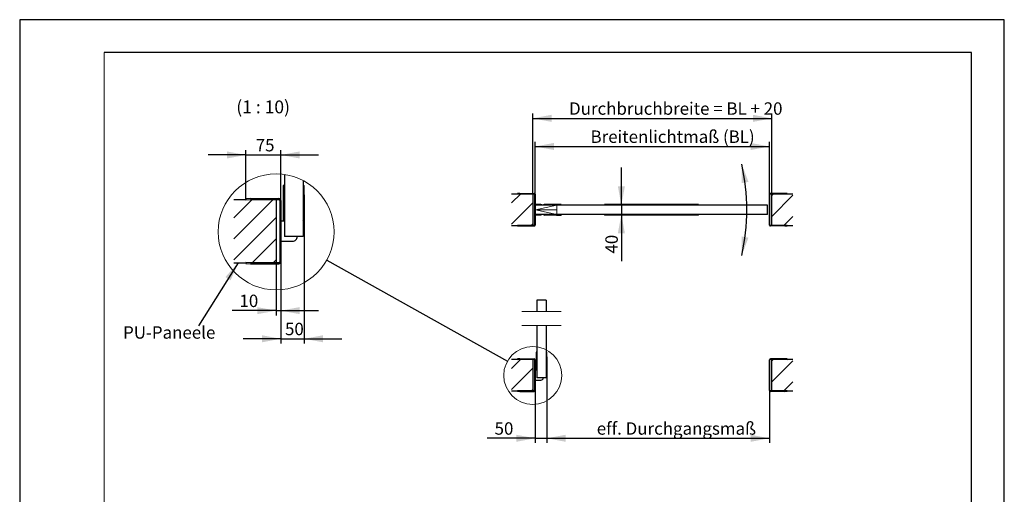
# Paper-space layout 'Blatt1 DE' of a CAD drawing. Units: millimetres. Extents: x 0 to 210, y 0 to 297.
# Drawn here: x 0 to 210, y 196 to 297 of the extents above; entities that cross this region are included whole.
import ezdxf
from ezdxf.lldxf.tags import DXFTag

# ---------------------------------------------------------------- set-up
doc = ezdxf.new("R2010")
doc.units = ezdxf.units.MM
doc.linetypes.add('SLD-Durchgehend', pattern=[0])
doc.layers.add('BEMAßUNG1', color=7, linetype='SLD-Durchgehend')
doc.layers.add('RAHMEN025', color=7, linetype='SLD-Durchgehend')
doc.styles.add('SLDTEXTSTYLE0', font='TXT', dxfattribs={"width": 0.605})
tags = doc.linetypes.add('SLD-Gestrichelt', pattern=[1.905, 1.27, -0.635]).pattern_tags.tags
tags[6:7] = [DXFTag(74, 4), DXFTag(75, 0), DXFTag(340, '0'), DXFTag(46, 1.0), DXFTag(50, 0.0), DXFTag(44, 0.0), DXFTag(45, 0.0)]
tags[4:5] = [DXFTag(74, 4), DXFTag(75, 0), DXFTag(340, '0'), DXFTag(46, 1.0), DXFTag(50, 0.0), DXFTag(44, 0.0), DXFTag(45, 0.0)]
doc.dimstyles.new('SLDDIMSTYLE0', dxfattribs={"dimtxt": 2.568319, "dimasz": 4, "dimexe": 0, "dimexo": 0.0625, "dimgap": 0.64208, "dimtad": 1, "dimdec": 1, "dimlfac": 20, "dimrnd": 1e-09, "dimzin": 12, "dimdsep": 46, "dimtxsty": 'SLDTEXTSTYLE0', "dimsah": 1, "dimcen": 0.09, "dimadec": 0, "dimazin": 3, "dimtfac": 1, "dimtdec": 1, "dimtofl": 0, "dimtmove": 0, "dimatfit": 3, "dimfxl": 1, "dimfrac": 2, "dimtolj": 1, "dimtzin": 12, "dimarcsym": 0})
doc.dimstyles.new('SLDDIMSTYLE1', dxfattribs={"dimtxt": 2.568319, "dimasz": 4, "dimexe": 0, "dimexo": 0.0625, "dimgap": 0.64208, "dimtad": 1, "dimdec": 4, "dimlfac": 20, "dimzin": 12, "dimdsep": 46, "dimtxsty": 'SLDTEXTSTYLE0', "dimsah": 1, "dimcen": 0.09, "dimadec": 1, "dimazin": 3, "dimtfac": 1, "dimtdec": 1, "dimtofl": 0, "dimtmove": 0, "dimatfit": 3, "dimfxl": 1, "dimfrac": 2, "dimtolj": 1, "dimtzin": 12, "dimarcsym": 0})
doc.dimstyles.new('SLDDIMSTYLE2', dxfattribs={"dimtxt": 2.568319, "dimasz": 4, "dimexe": 0, "dimexo": 0.0625, "dimgap": 0.64208, "dimtad": 1, "dimdec": 1, "dimlfac": 20, "dimrnd": 1e-09, "dimzin": 12, "dimdsep": 46, "dimtxsty": 'SLDTEXTSTYLE0', "dimsah": 1, "dimcen": 0.09, "dimadec": 0, "dimazin": 3, "dimtfac": 1, "dimtdec": 1, "dimtmove": 0, "dimatfit": 0, "dimfxl": 1, "dimfrac": 2, "dimtolj": 1, "dimtzin": 12, "dimarcsym": 0})
doc.dimstyles.new('SLDDIMSTYLE3', dxfattribs={"dimtxt": 0.18, "dimasz": 4, "dimexe": 0, "dimexo": 0.0625, "dimgap": 0, "dimtad": 0, "dimtih": 1, "dimtoh": 1, "dimdec": 0, "dimrnd": 1e-09, "dimzin": 0, "dimdsep": 46, "dimtxsty": 'Standard', "dimblk1": 'NONE', "dimblk2": 'NONE', "dimsah": 1, "dimcen": 0.09, "dimadec": 0, "dimazin": 0, "dimtfac": 4, "dimtdec": 0, "dimtofl": 0, "dimtmove": 0, "dimatfit": 3, "dimldrblk": 'NONE', "dimfxl": 1, "dimfrac": 2, "dimtolj": 1, "dimtzin": 0, "dimarcsym": 0})
doc.dimstyles.new('SLDDIMSTYLE4', dxfattribs={"dimtxt": 2.568319, "dimasz": 4, "dimexe": 0, "dimexo": 0.0625, "dimgap": 0.64208, "dimtad": 1, "dimdec": 1, "dimlfac": 10, "dimrnd": 1e-09, "dimzin": 12, "dimdsep": 46, "dimtxsty": 'SLDTEXTSTYLE0', "dimsah": 1, "dimcen": 0.09, "dimadec": 0, "dimazin": 3, "dimtfac": 1, "dimtdec": 1, "dimtmove": 0, "dimatfit": 0, "dimfxl": 1, "dimfrac": 2, "dimtolj": 1, "dimtzin": 12, "dimarcsym": 0})
doc.dimstyles.new('SLDDIMSTYLE5', dxfattribs={"dimtxt": 0.18, "dimasz": 4, "dimexe": 0, "dimexo": 0.0625, "dimgap": 0, "dimtad": 0, "dimtih": 1, "dimtoh": 1, "dimdec": 0, "dimrnd": 1e-09, "dimzin": 0, "dimdsep": 46, "dimtxsty": 'Standard', "dimsah": 1, "dimcen": 0.09, "dimadec": 0, "dimazin": 0, "dimtfac": 4, "dimtdec": 0, "dimtofl": 0, "dimtmove": 0, "dimatfit": 3, "dimfxl": 1, "dimfrac": 2, "dimtolj": 1, "dimtzin": 0, "dimarcsym": 0})

# ---------------------------------------------------------------- blocks, each defined once
blk = doc.blocks.new('SW_HATCH_0')
at = {"color": 0, "linetype": 'SLD-Durchgehend', "lineweight": 0}
for p, q in [((-58.06, 4.81), (-60, 2.86)), ((-4.17, 4.81), (-4.5, 4.48)), ((0, 4.49), (-4.5, -0.01)), ((-55.5, 2.87), (-60, -1.63)), ((0, 0), (-1.94, -1.94)), ((-55.5, -1.62), (-55.83, -1.94))]:
    blk.add_line(p, q, dxfattribs=at)
blk = doc.blocks.new('*D12')
at = {"layer": 'BEMAßUNG1', "color": 7}
blk.add_arc((110.04, 256.47), 45.05, 347.5, 12.5, dxfattribs=at)
for points in [[(154.02, 266.22), (153.97, 262.15), (155.45, 262.41)], [(154.02, 246.72), (155.45, 250.53), (153.97, 250.79)]]:
    blk.add_solid(points, dxfattribs=at)
blk = doc.blocks.new('*D13')
at = {"layer": 'BEMAßUNG1', "color": 7}
for p, q in [((109.94, 259.77), (109.94, 270.97)), ((159.94, 259.77), (159.94, 270.97)), ((109.94, 269.97), (159.94, 269.97))]:
    blk.add_line(p, q, dxfattribs=at)
for points in [[(109.94, 269.97), (113.94, 269.22), (113.94, 270.72)], [(159.94, 269.97), (155.94, 270.72), (155.94, 269.22)]]:
    blk.add_solid(points, dxfattribs=at)
at = {"layer": 'BEMAßUNG1', "color": 7, "insert": (121.76, 273.38), "char_height": 2.6458, "attachment_point": 1, "style": 'SLDTEXTSTYLE0'}
blk.add_mtext('Breitenlichtmaß (BL)', dxfattribs=at)
blk = doc.blocks.new('*D14')
at = {"layer": 'BEMAßUNG1', "color": 7}
for p, q in [((109.44, 259.87), (109.44, 276.97)), ((109.44, 275.97), (160.44, 275.97)), ((160.44, 259.87), (160.44, 276.97))]:
    blk.add_line(p, q, dxfattribs=at)
for points in [[(109.44, 275.97), (113.44, 275.22), (113.44, 276.72)], [(160.44, 275.97), (156.44, 276.72), (156.44, 275.22)]]:
    blk.add_solid(points, dxfattribs=at)
at = {"layer": 'BEMAßUNG1', "color": 7, "insert": (117.18, 279.38), "char_height": 2.6458, "attachment_point": 1, "style": 'SLDTEXTSTYLE0'}
blk.add_mtext('Durchbruchbreite = BL + 20', dxfattribs=at)
blk = doc.blocks.new('*D15')
at = {"layer": 'BEMAßUNG1', "color": 7}
for p, q in [((128.34, 257.47), (128.34, 265.47)), ((128.34, 257.47), (128.34, 255.47)), ((128.34, 255.47), (128.34, 245.54))]:
    blk.add_line(p, q, dxfattribs=at)
for points in [[(128.34, 257.47), (129.09, 261.47), (127.59, 261.47)], [(128.34, 255.47), (127.59, 251.47), (129.09, 251.47)]]:
    blk.add_solid(points, dxfattribs=at)
at = {"layer": 'BEMAßUNG1', "color": 7, "insert": (124.93, 247.13), "char_height": 2.646, "attachment_point": 1, "rotation": 90, "style": 'SLDTEXTSTYLE0'}
blk.add_mtext('40', dxfattribs=at)
blk = doc.blocks.new('*D17')
at = {"layer": 'BEMAßUNG1', "color": 7}
for p, q in [((112.44, 222.52), (112.44, 206.74)), ((159.94, 217.94), (159.94, 206.74)), ((112.44, 207.74), (159.94, 207.74))]:
    blk.add_line(p, q, dxfattribs=at)
for points in [[(112.44, 207.74), (116.44, 206.99), (116.44, 208.49)], [(159.94, 207.74), (155.94, 208.49), (155.94, 206.99)]]:
    blk.add_solid(points, dxfattribs=at)
at = {"layer": 'BEMAßUNG1', "color": 7, "insert": (123.09, 211.15), "char_height": 2.6458, "attachment_point": 1, "style": 'SLDTEXTSTYLE0'}
blk.add_mtext('eff. Durchgangsmaß', dxfattribs=at)
blk = doc.blocks.new('*D18')
at = {"layer": 'BEMAßUNG1', "color": 7}
for p, q in [((112.44, 222.52), (112.44, 206.74)), ((109.94, 217.94), (109.94, 206.74)), ((109.94, 207.74), (99.71, 207.74)), ((109.94, 207.74), (112.44, 207.74)), ((112.44, 207.74), (120.44, 207.74))]:
    blk.add_line(p, q, dxfattribs=at)
for points in [[(109.94, 207.74), (105.94, 208.49), (105.94, 206.99)], [(112.44, 207.74), (116.44, 206.99), (116.44, 208.49)]]:
    blk.add_solid(points, dxfattribs=at)
at = {"layer": 'BEMAßUNG1', "color": 7, "insert": (101.3, 211.15), "char_height": 2.646, "attachment_point": 1, "style": 'SLDTEXTSTYLE0'}
blk.add_mtext('50', dxfattribs=at)
blk = doc.blocks.new('_NONE')
blk = doc.blocks.new('SW_HATCH_1')
at = {"color": 0, "linetype": 'SLD-Durchgehend', "lineweight": 0}
for p, q in [((-58.06, 4.81), (-60, 2.86)), ((-4.17, 4.81), (-4.5, 4.48)), ((0, 4.49), (-4.5, -0.01)), ((-55.5, 2.87), (-60, -1.63)), ((0, 0), (-1.94, -1.94)), ((-55.5, -1.62), (-55.83, -1.94))]:
    blk.add_line(p, q, dxfattribs=at)
blk = doc.blocks.new('SW_HATCH_2')
at = {"color": 0, "linetype": 'SLD-Durchgehend', "lineweight": 0}
for p, q in [((-0.62, 12.85), (-9, 4.47)), ((-5.11, 12.85), (-9, 8.96)), ((0, 8.98), (-9, -0.02)), ((0, 4.49), (-5.14, -0.65)), ((0, 0), (-0.65, -0.65))]:
    blk.add_line(p, q, dxfattribs=at)
blk = doc.blocks.new('*D21')
at = {"layer": 'BEMAßUNG1', "color": 7}
for p, q in [((54.71, 245.16), (54.71, 233.96)), ((55.71, 245.36), (55.71, 233.96)), ((54.71, 234.96), (45.3, 234.96)), ((54.71, 234.96), (55.71, 234.96)), ((55.71, 234.96), (63.71, 234.96))]:
    blk.add_line(p, q, dxfattribs=at)
for points in [[(54.71, 234.96), (50.71, 235.71), (50.71, 234.21)], [(55.71, 234.96), (59.71, 234.21), (59.71, 235.71)]]:
    blk.add_solid(points, dxfattribs=at)
at = {"layer": 'BEMAßUNG1', "color": 7, "insert": (46.88, 238.37), "char_height": 2.646, "attachment_point": 1, "style": 'SLDTEXTSTYLE0'}
blk.add_mtext('10', dxfattribs=at)
blk = doc.blocks.new('*D22')
at = {"layer": 'BEMAßUNG1', "color": 7}
for p, q in [((60.71, 254.51), (60.71, 227.96)), ((55.71, 245.36), (55.71, 227.96)), ((55.71, 228.96), (47.71, 228.96)), ((55.71, 228.96), (60.71, 228.96)), ((60.71, 228.96), (68.71, 228.96))]:
    blk.add_line(p, q, dxfattribs=at)
for points in [[(55.71, 228.96), (51.71, 229.71), (51.71, 228.21)], [(60.71, 228.96), (64.71, 228.21), (64.71, 229.71)]]:
    blk.add_solid(points, dxfattribs=at)
at = {"layer": 'BEMAßUNG1', "color": 7, "insert": (56.6, 232.37), "char_height": 2.646, "attachment_point": 1, "style": 'SLDTEXTSTYLE0'}
blk.add_mtext('50', dxfattribs=at)
blk = doc.blocks.new('*D23')
at = {"layer": 'BEMAßUNG1', "color": 7}
for p, q in [((48.21, 258.81), (48.21, 269.16)), ((55.71, 258.46), (55.71, 269.16)), ((48.21, 268.16), (40.21, 268.16)), ((48.21, 268.16), (55.71, 268.16)), ((55.71, 268.16), (63.71, 268.16))]:
    blk.add_line(p, q, dxfattribs=at)
for points in [[(48.21, 268.16), (44.21, 268.91), (44.21, 267.41)], [(55.71, 268.16), (59.71, 267.41), (59.71, 268.91)]]:
    blk.add_solid(points, dxfattribs=at)
at = {"layer": 'BEMAßUNG1', "color": 7, "insert": (50.35, 271.57), "char_height": 2.646, "attachment_point": 1, "style": 'SLDTEXTSTYLE0'}
blk.add_mtext('75', dxfattribs=at)

psp = doc.layouts.new('Blatt1 DE')

# ---------------------------------------------------------------- linework, layer by layer
at = {"color": 7, "linetype": 'SLD-Durchgehend', "lineweight": 30}
for p, q in [((56.4610034, 264.0098371), (56.4610034, 250.7624455)), ((60.4610055, 262.7172656), (60.4610055, 250.7624455)), ((56.3610047, 261.6624452), (56.2110036, 261.6624452)), ((56.2110036, 261.6624452), (56.2110036, 259.6624442)), ((56.4610034, 261.6624452), (56.3610047, 261.6624452)), ((56.3610047, 261.6624452), (56.3610047, 259.6624442)), ((60.5610042, 261.6624452), (60.4610055, 261.6624452)), ((60.5610042, 261.6624452), (60.5610042, 259.6624442)), ((60.5610042, 261.6624452), (60.7110053, 261.6624452)), ((60.7110053, 259.6624442), (60.7110053, 261.6624452)), ((45.7110017, 258.6624451), (48.2187122, 258.6624451)), ((49.221459, 258.8624455), (48.2110053, 258.8094898)), ((48.2110053, 258.8094898), (48.221454, 258.6100377)), ((48.221454, 258.6100377), (49.221459, 258.6624451)), ((49.221459, 258.8624455), (55.3110033, 258.8624455)), ((49.221459, 258.6624451), (55.3110033, 258.6624451)), ((54.711005, 258.6624451), (54.711005, 245.1624461)), ((55.5110067, 258.4624447), (55.7110041, 258.4624447)), ((55.5110067, 258.4624447), (55.5110067, 245.3624435)), ((55.7110041, 258.4624447), (55.7110041, 245.3624435)), ((56.2110036, 259.6624442), (56.2110036, 254.4124462)), ((56.3610047, 259.6624442), (56.3610047, 254.5124449)), ((60.5610042, 259.6624442), (60.5610042, 254.5124449)), ((60.7110053, 259.6624442), (60.7110053, 254.5124449)), ((104.9363282, 259.8691737), (106.1901813, 259.8691737)), ((106.6915546, 259.9691737), (106.1863282, 259.9426959)), ((106.1863282, 259.9426959), (106.1915546, 259.8429698)), ((106.1915546, 259.8429698), (106.6915546, 259.8691737)), ((106.6915546, 259.9691737), (109.7363282, 259.9691737)), ((106.6915546, 259.8691737), (109.7363282, 259.8691737)), ((109.4363282, 259.8691737), (109.4363282, 253.1191737)), ((109.8363282, 259.7691737), (109.9363282, 259.7691737)), ((109.8363282, 259.7691737), (109.8363282, 253.2191737)), ((109.9363282, 259.7691737), (109.9363282, 253.2191737)), ((159.9363282, 259.7691737), (160.0363282, 259.7691737)), ((159.9363282, 253.2191737), (159.9363282, 259.7691737)), ((160.0363282, 253.2191737), (160.0363282, 259.7691737)), ((163.1811018, 259.9691737), (160.1363282, 259.9691737)), ((160.1363282, 259.8691737), (163.1811018, 259.8691737)), ((160.4363282, 253.1191737), (160.4363282, 259.8691737)), ((163.6863282, 259.9426959), (163.1811018, 259.9691737)), ((163.1811018, 259.8691737), (163.6811018, 259.8429698)), ((163.6811018, 259.8429698), (163.6863282, 259.9426959)), ((163.6824751, 259.8691737), (164.9363282, 259.8691737)), ((111.1863282, 257.5691737), (109.9363282, 257.5691737)), ((110.0363282, 255.4691737), (110.0363282, 257.4691737)), ((159.4863282, 257.4691737), (110.0363282, 257.4691737)), ((114.4863282, 257.5941737), (111.8613282, 257.5941737)), ((111.9113282, 257.5191737), (111.8613282, 257.5191737)), ((114.4863282, 257.5191737), (111.9113282, 257.5191737)), ((111.9113282, 257.4691737), (111.9113282, 257.5191737)), ((115.4863282, 257.5941737), (114.4863282, 257.5941737)), ((115.4863282, 257.5191737), (114.4863282, 257.5191737)), ((115.4863282, 257.5191737), (115.4863282, 257.5941737)), ((115.4863282, 257.4691737), (115.4863282, 257.5191737)), ((124.7613282, 257.6191737), (124.7613282, 257.4691737)), ((144.7613282, 257.6191737), (124.7613282, 257.6191737)), ((144.7613282, 257.4691737), (144.7613282, 257.6191737)), ((159.4863282, 255.4691737), (159.4863282, 257.4691737)), ((56.4610034, 254.5124449), (56.3610047, 254.5124449)), ((56.3610047, 254.5124449), (56.3610047, 254.4124462)), ((60.5610042, 254.5124449), (60.4610055, 254.5124449)), ((109.9363282, 255.4191737), (111.1863282, 255.4191737)), ((159.4863282, 255.4691737), (110.0363282, 255.4691737)), ((111.9113282, 255.4191737), (111.9113282, 255.4691737)), ((114.4863282, 255.4191737), (111.9113282, 255.4191737)), ((114.4863282, 255.3441737), (111.9113282, 255.3441737)), ((115.4863282, 255.4191737), (114.4863282, 255.4191737)), ((114.4863282, 255.3441737), (115.4863282, 255.3441737)), ((115.4863282, 255.4191737), (115.4863282, 255.4691737)), ((115.4863282, 255.4191737), (115.4863282, 255.3441737)), ((124.7613282, 255.4691737), (124.7613282, 255.3191737)), ((144.7613282, 255.3191737), (124.7613282, 255.3191737)), ((144.7613282, 255.3191737), (144.7613282, 255.4691737)), ((56.4610034, 254.0624447), (55.7110041, 254.0624447)), ((104.9363282, 253.1191737), (106.1901813, 253.1191737)), ((106.1915546, 253.1453776), (106.1863282, 253.0456515)), ((106.1863282, 253.0456515), (106.6915546, 253.0191737)), ((106.6915546, 253.1191737), (106.1915546, 253.1453776)), ((109.7363282, 253.1191737), (106.6915546, 253.1191737)), ((106.6915546, 253.0191737), (109.7363282, 253.0191737)), ((109.9363282, 253.2191737), (109.8363282, 253.2191737)), ((160.0363282, 253.2191737), (159.9363282, 253.2191737)), ((163.1811018, 253.1191737), (160.1363282, 253.1191737)), ((163.1811018, 253.0191737), (160.1363282, 253.0191737)), ((163.6811018, 253.1453776), (163.1811018, 253.1191737)), ((163.1811018, 253.0191737), (163.6863282, 253.0456515)), ((163.6863282, 253.0456515), (163.6811018, 253.1453776)), ((163.6824751, 253.1191737), (164.9363282, 253.1191737)), ((60.4610055, 250.7624455), (56.4610034, 250.7624455)), ((55.7110041, 249.7624464), (58.2110047, 249.7624464)), ((45.7110017, 245.1624461), (48.2187122, 245.1624461)), ((48.221454, 245.2148505), (48.2110053, 245.0154014)), ((48.2110053, 245.0154014), (49.221459, 244.9624427)), ((49.221459, 245.1624461), (48.221454, 245.2148505)), ((55.3110033, 245.1624461), (49.221459, 245.1624461)), ((49.221459, 244.9624427), (55.3110033, 244.9624427)), ((55.7110041, 245.3624435), (55.5110067, 245.3624435)), ((112.3113289, 237.2285706), (110.3113278, 237.2285706)), ((110.3113278, 237.2285706), (110.3113278, 234.7629366)), ((112.3113289, 237.2285706), (112.3113289, 234.7629366)), ((110.3113278, 231.7629372), (110.3113278, 220.6441191)), ((112.3113289, 231.7629372), (112.3113289, 220.6441191)), ((110.2613285, 226.094119), (110.186328, 226.094119)), ((110.186328, 226.094119), (110.186328, 225.0941185)), ((110.186328, 225.0941185), (110.186328, 222.4691195)), ((110.2613285, 226.094119), (110.2613285, 225.0941185)), ((110.3113278, 226.094119), (110.2613285, 226.094119)), ((110.2613285, 225.0941185), (110.2613285, 222.5191188)), ((112.3613283, 226.094119), (112.3113289, 226.094119)), ((112.3613283, 226.094119), (112.3613283, 225.0941185)), ((112.3613283, 226.094119), (112.4363288, 226.094119)), ((112.3613283, 225.0941185), (112.3613283, 222.5191188)), ((112.4363288, 225.0941185), (112.4363288, 226.094119)), ((112.4363288, 225.0941185), (112.4363288, 222.5191188)), ((104.936327, 224.594119), (106.1901822, 224.594119)), ((106.6915556, 224.6941192), (106.1863288, 224.6676413)), ((106.1863288, 224.6676413), (106.1915531, 224.5679153)), ((106.1915531, 224.5679153), (106.6915556, 224.594119)), ((106.6915556, 224.6941192), (109.7363278, 224.6941192)), ((106.6915556, 224.594119), (109.7363278, 224.594119)), ((109.4363287, 224.594119), (109.4363287, 217.8441194)), ((109.8363295, 224.4941187), (109.9363282, 224.4941187)), ((109.8363295, 224.4941187), (109.8363295, 217.9441181)), ((109.9363282, 224.4941187), (109.9363282, 217.9441181)), ((159.9363282, 224.4941187), (160.0363269, 224.4941187)), ((159.9363282, 217.9441181), (159.9363282, 224.4941187)), ((160.0363269, 217.9441181), (160.0363269, 224.4941187)), ((163.1811007, 224.6941192), (160.1363286, 224.6941192)), ((160.1363286, 224.594119), (163.1811007, 224.594119)), ((160.4363277, 217.8441194), (160.4363277, 224.594119)), ((163.6863276, 224.6676413), (163.1811007, 224.6941192)), ((163.1811007, 224.594119), (163.6811032, 224.5679153)), ((163.6811032, 224.5679153), (163.6863276, 224.6676413)), ((163.6824742, 224.594119), (164.9363294, 224.594119)), ((110.3113278, 222.2941188), (109.9363282, 222.2941188)), ((110.3113278, 222.5191188), (110.2613285, 222.5191188)), ((110.2613285, 222.5191188), (110.2613285, 222.4691195)), ((112.3113289, 220.6441191), (110.3113278, 220.6441191)), ((112.3613283, 222.5191188), (112.3113289, 222.5191188)), ((109.9363282, 220.1441196), (111.1863285, 220.1441196)), ((104.936327, 217.8441194), (106.1901822, 217.8441194)), ((106.1915531, 217.8703216), (106.1863288, 217.7705971)), ((106.1863288, 217.7705971), (106.6915556, 217.7441177)), ((106.6915556, 217.8441194), (106.1915531, 217.8703216)), ((109.7363278, 217.8441194), (106.6915556, 217.8441194)), ((106.6915556, 217.7441177), (109.7363278, 217.7441177)), ((109.9363282, 217.9441181), (109.8363295, 217.9441181)), ((160.0363269, 217.9441181), (159.9363282, 217.9441181)), ((163.1811007, 217.8441194), (160.1363286, 217.8441194)), ((163.1811007, 217.7441177), (160.1363286, 217.7441177)), ((163.6811032, 217.8703216), (163.1811007, 217.8441194)), ((163.1811007, 217.7441177), (163.6863276, 217.7705971)), ((163.6863276, 217.7705971), (163.6811032, 217.8703216)), ((163.6824742, 217.8441194), (164.9363294, 217.8441194))]:
    psp.add_line(p, q, dxfattribs=at)
at = {"color": 8, "linetype": 'SLD-Durchgehend', "lineweight": 15}
for p, q in [((56.3610047, 259.6624442), (56.2110036, 259.6624442)), ((56.4610034, 259.6624442), (56.3610047, 259.6624442)), ((60.5610042, 259.6624442), (60.4610055, 259.6624442)), ((60.5610042, 259.6624442), (60.7110053, 259.6624442)), ((111.8613282, 257.5191737), (111.8613282, 257.5941737)), ((114.4863282, 257.5191737), (114.4863282, 257.5941737)), ((114.4863282, 257.4691737), (114.4863282, 257.5191737)), ((56.3610047, 254.4124462), (56.2110036, 254.4124462)), ((60.5610042, 254.5124449), (60.7110053, 254.5124449)), ((111.9113282, 255.4191737), (111.9113282, 255.3441737)), ((114.4863282, 255.4191737), (114.4863282, 255.4691737)), ((114.4863282, 255.4191737), (114.4863282, 255.3441737)), ((110.2613285, 225.0941185), (110.186328, 225.0941185)), ((110.3113278, 225.0941185), (110.2613285, 225.0941185)), ((112.3613283, 225.0941185), (112.3113289, 225.0941185)), ((112.3613283, 225.0941185), (112.4363288, 225.0941185)), ((110.2613285, 222.4691195), (110.186328, 222.4691195)), ((112.3613283, 222.5191188), (112.4363288, 222.5191188))]:
    psp.add_line(p, q, dxfattribs=at)
at = {"color": 7, "linetype": 'SLD-Gestrichelt', "lineweight": 0}
for p, q in [((115.4863282, 234.762937), (107.1363282, 234.762937)), ((115.4863282, 231.762937), (107.1363282, 231.762937))]:
    psp.add_line(p, q, dxfattribs=at)
at = {"color": 7, "linetype": 'SLD-Durchgehend', "lineweight": 0}
for centre, radius in [((54.7110038, 251.7577189), 12.3754454), ((109.4363282, 221.1422703), 6.1877228)]:
    psp.add_circle(centre, radius, dxfattribs=at)
at = {"color": 7, "linetype": 'SLD-Durchgehend', "lineweight": 30}
for centre, radius, start, end in [((55.3109996, 258.4624411), 0.4000045, 0.000521688, 89.999478312), ((55.311, 258.4624385), 0.2000066, 0.001778627, 89.999075139), ((109.7363282, 259.7691737), 0.2, 0, 90), ((109.7363282, 259.7691737), 0.1, 0, 90), ((160.1363282, 259.7691737), 0.2, 90, 180), ((160.1363282, 259.7691737), 0.1, 90, 180), ((111.1863282, 257.0691737), 0.5, 53.130102354, 90), ((111.8613282, 257.4191737), 0.175, 90, 163.398450401), ((111.8613282, 257.4191737), 0.1, 90, 150), ((56.5609972, 254.4124413), 0.3499936, 179.999198992, 253.399192385), ((56.5610061, 254.4124462), 0.2000014, 180.000006331, 239.999338649), ((60.2609989, 254.5124494), 0.4500063, 296.388333805, 359.999424152), ((60.2609796, 254.5124547), 0.3000246, 311.812748968, 359.998120929), ((111.1863282, 255.9191737), 0.5, 270, 295.841932763), ((111.9113282, 255.5691737), 0.225, 206.387799961, 270), ((111.9113282, 255.5691737), 0.15, 221.810314896, 270), ((109.7363282, 253.2191737), 0.1, 270, 0), ((109.7363282, 253.2191737), 0.2, 270, 0), ((160.1363282, 253.2191737), 0.2, 180, 270), ((160.1363282, 253.2191737), 0.1, 180, 270), ((58.2110053, 250.7624449), 0.9999984, 269.99996373, 0.00003627), ((55.3110005, 245.3624523), 0.2000062, 270.000809188, 359.997483268), ((55.3109936, 245.3624531), 0.4000104, 270.00138021, 359.99861979), ((109.736326, 224.4941169), 0.2000022, 0.000521688, 89.999478312), ((109.736327, 224.4941165), 0.1000025, 0.001307566, 89.999546199), ((160.1363304, 224.4941169), 0.2000022, 90.000521688, 179.999478312), ((160.1363294, 224.4941165), 0.1000025, 90.000453801, 179.998692433), ((110.3613247, 222.469117), 0.1749968, 179.999198992, 253.399192385), ((110.3613292, 222.4691195), 0.1000007, 180.000006331, 239.999338649), ((111.1863288, 220.6441188), 0.4999992, 269.99996373, 0.00003627), ((112.2113256, 222.5191211), 0.2250032, 296.388333805, 359.999424152), ((112.2113159, 222.5191238), 0.1500123, 311.812748968, 359.998120929), ((109.7363264, 217.9441225), 0.1000031, 270.000809188, 359.997483268), ((109.736323, 217.944123), 0.2000052, 270.00138021, 359.99861979), ((160.1363334, 217.944123), 0.2000052, 180.00138021, 269.99861979), ((160.13633, 217.9441225), 0.1000031, 180.002516732, 269.999190812)]:
    psp.add_arc(centre, radius, start, end, dxfattribs=at)
at = {"layer": 'BEMAßUNG1', "color": 7, "lineweight": 0}
for p, q in [((110.0363282, 256.4691737), (114.5470367, 257.4691737)), ((110.0363282, 256.4691737), (114.5470367, 256.4691737)), ((110.0363282, 256.4691737), (114.5470367, 255.4691737)), ((114.5470367, 255.4691737), (114.5470367, 257.4691737))]:
    psp.add_line(p, q, dxfattribs=at)
at = {"layer": 'RAHMEN025'}
for p, q in [((0.0128164, 297.009063), (0.0128164, 0.009063)), ((210.0128164, 297.009063), (0.0128164, 297.009063)), ((210.0128164, 0.009063), (210.0128164, 297.009063)), ((203, 290), (18, 290)), ((203, 7), (203, 290))]:
    psp.add_line(p, q, dxfattribs=at)
at = {"layer": 'RAHMEN025', "color": 7, "lineweight": 0}
psp.add_line((18, 290), (18, 7), dxfattribs=at)

# ---------------------------------------------------------------- block references
at = {"color": 7, "linetype": 'SLD-Durchgehend', "lineweight": 0}
for name, p in [('SW_HATCH_2', (54.711005, 245.8137281)), ('SW_HATCH_0', (164.9363282, 255.0632773)), ('SW_HATCH_1', (164.9363294, 219.7882233))]:
    psp.add_blockref(name, p, dxfattribs=at)

# ---------------------------------------------------------------- texts
at = {"layer": 'BEMAßUNG1', "insert": (51.9362148, 279.7768994), "char_height": 2.73706897, "attachment_point": 2, "style": 'SLDTEXTSTYLE0'}
psp.add_mtext('(1 : 10)', dxfattribs=at)
at = {"layer": 'BEMAßUNG1', "color": 7, "insert": (22.0633236, 231.6283505), "char_height": 2.64583333, "attachment_point": 1, "style": 'SLDTEXTSTYLE0'}
psp.add_mtext('PU-Paneele', dxfattribs=at)

# ---------------------------------------------------------------- dimensions: what is measured, and where the dimension line sits
at = {"layer": 'BEMAßUNG1', "color": 7}
for base, p1, p2, text, picture, middle in [((160.4363282, 275.9691737), (109.4363282, 259.8691737), (160.4363282, 259.8691737), 'Durchbruchbreite = BL + 20', '*D14', (134.9363282, 275.9691737)), ((159.9363282, 269.9691737), (109.9363282, 259.7691737), (159.9363282, 259.7691737), 'Breitenlichtmaß (BL)', '*D13', (134.9363282, 269.9691737)), ((159.9363282, 207.744119), (112.4363282, 222.519119), (159.9363282, 217.944119), 'eff. Durchgangsmaß', '*D17', (136.1863282, 207.744119))]:
    dim = psp.add_linear_dim(base=base, p1=p1, p2=p2, text=text, dimstyle='SLDDIMSTYLE0', dxfattribs=at)
    dim.commit()
    dim.dimension.update_dxf_attribs({"geometry": picture, "text_midpoint": middle})
for base, p1, p2, dimstyle, picture, middle in [((55.7110041, 268.1590604), (48.2110041, 258.8094896), (55.7110041, 258.4624452), 'SLDDIMSTYLE4', '*D23', (51.9610041, 268.1590604)), ((60.7110041, 228.9624452), (55.7110041, 245.3624452), (60.7110041, 254.5124452), 'SLDDIMSTYLE4', '*D22', (58.2110041, 228.9624452)), ((55.7110041, 234.9624452), (54.7110041, 245.1624452), (55.7110041, 245.3624452), 'SLDDIMSTYLE4', '*D21', (48.4895942, 234.9624452)), ((112.4363282, 207.744119), (109.9363282, 217.944119), (112.4363282, 222.519119), 'SLDDIMSTYLE2', '*D18', (102.9055099, 207.744119))]:
    dim = psp.add_linear_dim(base=base, p1=p1, p2=p2, dimstyle=dimstyle, dxfattribs=at)
    dim.commit()
    dim.dimension.update_dxf_attribs({"geometry": picture, "text_midpoint": middle})
dim = psp.add_angular_dim_2l(base=(155.0865374, 256.4691737), line1=((114.5470367, 255.4691737), (110.0363282, 256.4691737)), line2=((114.5470367, 257.4691737), (110.0363282, 256.4691737)), dimstyle='SLDDIMSTYLE1', dxfattribs=at)
dim.commit()
dim.dimension.update_dxf_attribs({"geometry": '*D12', "text_midpoint": (155.0865374, 256.4691737)})
dim = psp.add_linear_dim(base=(128.335973, 255.4691737), p1=(110.0363282, 257.4691737), p2=(110.0363282, 255.4691737), angle=90, dimstyle='SLDDIMSTYLE2', dxfattribs=at)
dim.commit()
dim.dimension.update_dxf_attribs({"geometry": '*D15', "text_midpoint": (128.335973, 248.737684)})

# ---------------------------------------------------------------- leaders
at = {"color": 7, "linetype": 'SLD-Durchgehend', "lineweight": 0, "has_arrowhead": 0}
psp.add_leader([(65.5111531, 245.7165266), (104.0362537, 224.163381)], dimstyle='SLDDIMSTYLE3', override={"dimscale": 1, "dimgap": 0, "dimtad": 0, "dimclrd": 0}, dxfattribs=at)
at = {"layer": 'BEMAßUNG1', "color": 7}
psp.add_leader([(46.5806969, 245.1624452), (38.1509029, 231.7436268)], dimstyle='SLDDIMSTYLE5', override={"dimscale": 1, "dimgap": 0, "dimtad": 0, "dimclrd": 0}, dxfattribs=at)

doc.saveas('drawing.dxf')
